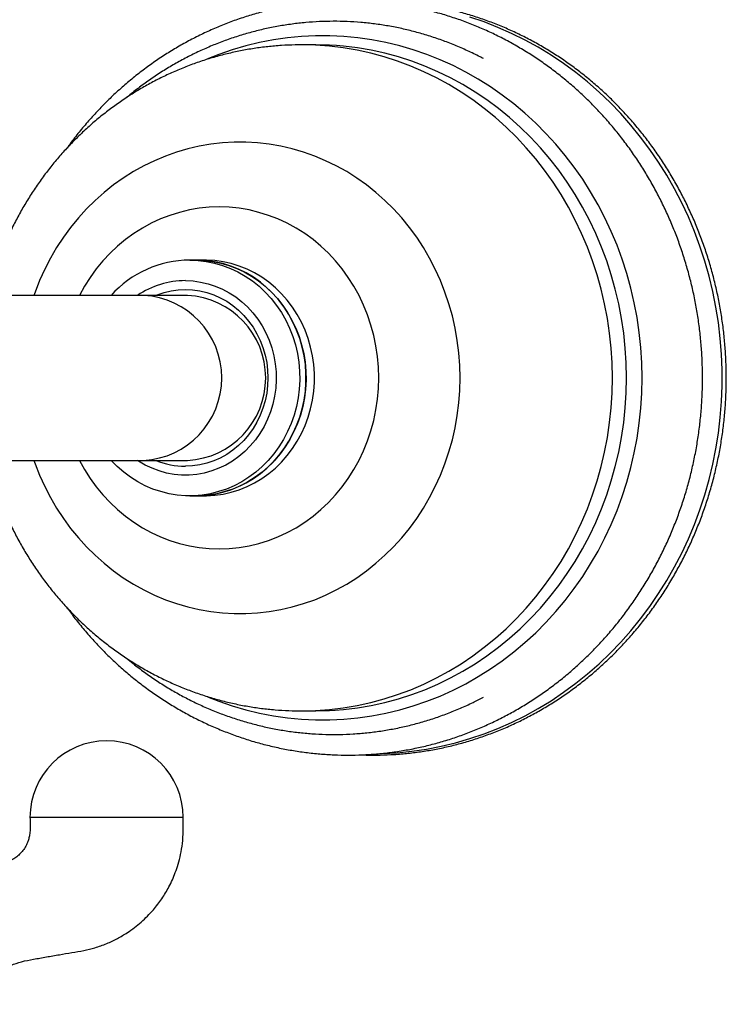
# Model space of a CAD drawing. Units: millimetres. Extents: x 80 to 1704, y 102 to 2296.
# Drawn here: x 514 to 574, y 265 to 349 of the extents above; entities that cross this region are included whole.
import ezdxf

# ---------------------------------------------------------------- set-up
doc = ezdxf.new("R2010")
doc.units = ezdxf.units.MM
doc.header["$LTSCALE"] = 8

msp = doc.modelspace()

# ---------------------------------------------------------------- linework, layer by layer
at = {"color": 7, "linetype": 'Continuous', "lineweight": 25}
for p, q in [((539.384, 346.7), (538.189, 346.7)), ((529.229, 328.45), (528.696, 328.45)), ((529.946, 328.45), (529.229, 328.45)), ((524.783, 325.45), (504.244, 325.45)), ((528.513, 325.45), (524.783, 325.45)), ((504.244, 311.45), (524.783, 311.45)), ((524.783, 311.45), (528.513, 311.45)), ((528.696, 308.45), (529.229, 308.45)), ((529.229, 308.45), (529.946, 308.45)), ((538.189, 290.2), (539.384, 290.2))]:
    msp.add_line(p, q, dxfattribs=at)
at = {"color": 8, "linetype": 'Continuous', "lineweight": 25, "flags": 128}
for points in [[(544.854, 286.58), (545.051, 286.586), (546.305, 286.657), (547.554, 286.784), (548.797, 286.968), (550.032, 287.207), (551.256, 287.503), (552.468, 287.853), (553.665, 288.257), (554.844, 288.716), (556.005, 289.227), (557.145, 289.79), (558.261, 290.404), (559.352, 291.068), (560.416, 291.78), (561.451, 292.54), (562.456, 293.347), (563.427, 294.197), (564.365, 295.091), (565.266, 296.026), (566.13, 297.002), (566.954, 298.015), (567.738, 299.065), (568.48, 300.149), (569.179, 301.266), (569.833, 302.413), (570.441, 303.589), (571.002, 304.791), (571.516, 306.017), (571.981, 307.266), (572.396, 308.534), (572.761, 309.82), (573.076, 311.122), (573.338, 312.436), (573.549, 313.761), (573.707, 315.095), (573.813, 316.434), (573.866, 317.777), (573.866, 319.122), (573.813, 320.465), (573.707, 321.804), (573.549, 323.138), (573.338, 324.463), (573.076, 325.777), (572.761, 327.079), (572.396, 328.365), (571.981, 329.633), (571.516, 330.882), (571.002, 332.108), (570.441, 333.311), (569.833, 334.486), (569.179, 335.634), (568.48, 336.75), (567.738, 337.834), (566.954, 338.884), (566.13, 339.897), (565.266, 340.873), (564.365, 341.808), (563.427, 342.702), (562.456, 343.553), (561.451, 344.359), (560.416, 345.119), (559.352, 345.831), (558.261, 346.495), (557.145, 347.109), (556.005, 347.672), (554.844, 348.184), (553.665, 348.642), (552.468, 349.046)], [(530.194, 291.39), (531.154, 291.014), (532.296, 290.623), (533.452, 290.286), (534.622, 290.004), (535.802, 289.778), (536.99, 289.608), (538.184, 289.495), (539.381, 289.438), (540.58, 289.438), (541.777, 289.495), (542.971, 289.608), (544.159, 289.778), (545.339, 290.004), (546.509, 290.286), (547.665, 290.623), (548.807, 291.014), (549.931, 291.459), (551.036, 291.957), (552.119, 292.507), (553.179, 293.107), (554.212, 293.757), (555.218, 294.456), (556.194, 295.201), (557.138, 295.992), (558.049, 296.827), (558.924, 297.704), (559.762, 298.622), (560.561, 299.579), (561.32, 300.573), (562.038, 301.601), (562.712, 302.663), (563.342, 303.755), (563.926, 304.877), (564.463, 306.024), (564.952, 307.196), (565.392, 308.391), (565.783, 309.604), (566.123, 310.836), (566.411, 312.082), (566.649, 313.34), (566.833, 314.609), (566.966, 315.885), (567.045, 317.166), (567.072, 318.45), (567.045, 319.733), (566.966, 321.014), (566.833, 322.29), (566.649, 323.559), (566.411, 324.817), (566.123, 326.063), (565.783, 327.295), (565.392, 328.509), (564.952, 329.703), (564.463, 330.875), (563.926, 332.023), (563.342, 333.144), (562.712, 334.236), (562.038, 335.298), (561.32, 336.327), (560.561, 337.32), (559.762, 338.277), (558.924, 339.195), (558.049, 340.072), (557.138, 340.907), (556.194, 341.698), (555.218, 342.443), (554.212, 343.142), (553.179, 343.792), (552.119, 344.392), (551.036, 344.942), (549.931, 345.44), (548.807, 345.885), (547.665, 346.276), (546.509, 346.613), (545.339, 346.895), (544.159, 347.121), (542.971, 347.291), (541.777, 347.404), (540.58, 347.461), (539.381, 347.461), (538.184, 347.404), (536.99, 347.291), (535.802, 347.121), (534.622, 346.895), (533.452, 346.613), (532.296, 346.276), (531.154, 345.885), (530.137, 345.485)], [(538.182, 290.2), (538.189, 290.2), (539.372, 290.228), (540.553, 290.313), (541.729, 290.455), (542.898, 290.654), (544.057, 290.908), (545.205, 291.218), (546.338, 291.582), (547.456, 292.001), (548.554, 292.473), (549.632, 292.997), (550.686, 293.573), (551.716, 294.198), (552.718, 294.873), (553.691, 295.595), (554.632, 296.363), (555.541, 297.175), (556.414, 298.031), (557.251, 298.927), (558.05, 299.863), (558.808, 300.836), (559.525, 301.845), (560.199, 302.887), (560.829, 303.96), (561.413, 305.063), (561.95, 306.192), (562.44, 307.347), (562.88, 308.523), (563.271, 309.72), (563.612, 310.934), (563.901, 312.163), (564.138, 313.405), (564.324, 314.657), (564.456, 315.917), (564.536, 317.182), (564.562, 318.45), (564.536, 319.717), (564.456, 320.982), (564.324, 322.242), (564.138, 323.494), (563.901, 324.736), (563.612, 325.965), (563.271, 327.179), (562.88, 328.376), (562.44, 329.553), (561.95, 330.707), (561.413, 331.836), (560.829, 332.939), (560.199, 334.012), (559.525, 335.055), (558.808, 336.063), (558.05, 337.036), (557.251, 337.972), (556.414, 338.869), (555.541, 339.724), (554.632, 340.536), (553.691, 341.304), (552.718, 342.026), (551.716, 342.701), (550.686, 343.326), (549.632, 343.902), (548.554, 344.426), (547.456, 344.898), (546.338, 345.317), (545.205, 345.682), (544.057, 345.991), (542.898, 346.246), (541.729, 346.444), (540.553, 346.586), (539.372, 346.671), (538.189, 346.7), (538.184, 346.7)], [(541.039, 290.255), (541.748, 290.313), (542.924, 290.455), (544.093, 290.654), (545.253, 290.908), (546.4, 291.218), (547.534, 291.582), (548.651, 292.001), (549.75, 292.473), (550.827, 292.997), (551.882, 293.573), (552.911, 294.198), (553.913, 294.873), (554.886, 295.595), (555.828, 296.363), (556.736, 297.175), (557.61, 298.031), (558.447, 298.927), (559.245, 299.863), (560.004, 300.836), (560.721, 301.845), (561.395, 302.887), (562.024, 303.96), (562.609, 305.063), (563.146, 306.192), (563.635, 307.347), (564.076, 308.523), (564.467, 309.72), (564.807, 310.934), (565.096, 312.163), (565.334, 313.405), (565.519, 314.657), (565.652, 315.917), (565.731, 317.182), (565.758, 318.45), (565.731, 319.717), (565.652, 320.982), (565.519, 322.242), (565.334, 323.494), (565.096, 324.736), (564.807, 325.965), (564.467, 327.179), (564.076, 328.376), (563.635, 329.553), (563.146, 330.707), (562.609, 331.836), (562.024, 332.939), (561.395, 334.012), (560.721, 335.055), (560.004, 336.063), (559.245, 337.036), (558.447, 337.972), (557.61, 338.869), (556.736, 339.724), (555.828, 340.536), (554.886, 341.304), (553.913, 342.026), (552.911, 342.701), (551.882, 343.326), (550.827, 343.902), (549.75, 344.426), (548.651, 344.898), (547.534, 345.317), (546.4, 345.682), (545.253, 345.991), (544.093, 346.246), (542.924, 346.444), (541.748, 346.586), (541.145, 346.637)], [(515.475, 311.45), (515.576, 311.166), (515.962, 310.185), (516.397, 309.228), (516.879, 308.296), (517.406, 307.394), (517.977, 306.522), (518.591, 305.685), (519.246, 304.883), (519.939, 304.12), (520.67, 303.398), (521.435, 302.719), (522.233, 302.084), (523.061, 301.495), (523.918, 300.954), (524.8, 300.463), (525.705, 300.023), (526.631, 299.636), (527.575, 299.301), (528.534, 299.021), (529.506, 298.796), (530.487, 298.627), (531.476, 298.513), (532.468, 298.457), (533.462, 298.457), (534.455, 298.513), (535.443, 298.627), (536.425, 298.796), (537.397, 299.021), (538.356, 299.301), (539.299, 299.636), (540.225, 300.023), (541.13, 300.463), (542.013, 300.954), (542.869, 301.495), (543.697, 302.084), (544.495, 302.719), (545.261, 303.398), (545.991, 304.12), (546.685, 304.883), (547.339, 305.685), (547.953, 306.522), (548.525, 307.394), (549.052, 308.296), (549.534, 309.228), (549.968, 310.185), (550.355, 311.166), (550.692, 312.168), (550.979, 313.188), (551.215, 314.222), (551.399, 315.268), (551.531, 316.324), (551.61, 317.385), (551.637, 318.45), (551.61, 319.514), (551.531, 320.575), (551.399, 321.631), (551.215, 322.677), (550.979, 323.712), (550.692, 324.731), (550.355, 325.733), (549.968, 326.714), (549.534, 327.671), (549.052, 328.603), (548.525, 329.506), (547.953, 330.377), (547.339, 331.214), (546.685, 332.016), (545.991, 332.779), (545.261, 333.501), (544.495, 334.181), (543.697, 334.816), (542.869, 335.404), (542.013, 335.945), (541.13, 336.436), (540.225, 336.876), (539.299, 337.264), (538.356, 337.598), (537.397, 337.878), (536.425, 338.103), (535.443, 338.273), (534.455, 338.386), (533.462, 338.442), (532.468, 338.442), (531.476, 338.386), (530.487, 338.273), (529.506, 338.103), (528.534, 337.878), (527.575, 337.598), (526.631, 337.264), (525.705, 336.876), (524.8, 336.436), (523.918, 335.945), (523.061, 335.404), (522.233, 334.816), (521.435, 334.181), (520.67, 333.501), (519.939, 332.779), (519.246, 332.016), (518.591, 331.214), (517.977, 330.377), (517.406, 329.506), (516.879, 328.603), (516.397, 327.671), (515.962, 326.714), (515.576, 325.733), (515.475, 325.45)], [(519.345, 311.45), (519.771, 310.68), (520.249, 309.927), (520.77, 309.207), (521.332, 308.524), (521.934, 307.88), (522.572, 307.277), (523.244, 306.719), (523.947, 306.207), (524.679, 305.743), (525.437, 305.33), (526.217, 304.968), (527.017, 304.659), (527.834, 304.405), (528.664, 304.206), (529.504, 304.064), (530.35, 303.978), (531.2, 303.95), (532.05, 303.978), (532.897, 304.064), (533.737, 304.206), (534.567, 304.405), (535.384, 304.659), (536.184, 304.968), (536.964, 305.33), (537.722, 305.743), (538.454, 306.207), (539.157, 306.719), (539.829, 307.277), (540.467, 307.88), (541.068, 308.524), (541.631, 309.207), (542.152, 309.927), (542.63, 310.68), (543.063, 311.464), (543.449, 312.276), (543.787, 313.112), (544.075, 313.969), (544.312, 314.844), (544.498, 315.733), (544.631, 316.632), (544.711, 317.539), (544.737, 318.45), (544.711, 319.36), (544.631, 320.267), (544.498, 321.167), (544.312, 322.056), (544.075, 322.93), (543.787, 323.787), (543.449, 324.623), (543.063, 325.435), (542.63, 326.219), (542.152, 326.972), (541.631, 327.692), (541.068, 328.376), (540.467, 329.02), (539.829, 329.622), (539.157, 330.18), (538.454, 330.692), (537.722, 331.156), (536.964, 331.57), (536.184, 331.931), (535.384, 332.24), (534.567, 332.494), (533.737, 332.693), (532.897, 332.835), (532.05, 332.921), (531.2, 332.95), (530.35, 332.921), (529.504, 332.835), (528.664, 332.693), (527.834, 332.494), (527.017, 332.24), (526.217, 331.931), (525.437, 331.57), (524.679, 331.156), (523.947, 330.692), (523.244, 330.18), (522.572, 329.622), (521.934, 329.02), (521.332, 328.376), (520.77, 327.692), (520.249, 326.972), (519.771, 326.219), (519.345, 325.45)]]:
    msp.add_lwpolyline(points, dxfattribs=at)
at = {"color": 7, "linetype": 'Continuous', "lineweight": 25, "flags": 128}
for points in [[(541.145, 346.637), (540.567, 346.671), (539.384, 346.7)], [(528.696, 328.45), (529.402, 328.421), (530.104, 328.335), (530.798, 328.193), (531.479, 327.995), (532.145, 327.742), (532.792, 327.436), (533.414, 327.078), (534.01, 326.671), (534.575, 326.217), (535.107, 325.719), (535.602, 325.178), (536.057, 324.6), (536.47, 323.986), (536.839, 323.34), (537.161, 322.666), (537.434, 321.968), (537.658, 321.25), (537.83, 320.516), (537.95, 319.77), (538.016, 319.017), (538.03, 318.26), (537.99, 317.505), (537.896, 316.755), (537.75, 316.014), (537.552, 315.288), (537.304, 314.579), (537.006, 313.893), (536.66, 313.233), (536.269, 312.602), (535.835, 312.006), (535.359, 311.446), (534.846, 310.926), (534.297, 310.449), (533.716, 310.018), (533.106, 309.636), (532.471, 309.304), (531.815, 309.024), (531.14, 308.799), (530.452, 308.628), (529.753, 308.514), (529.049, 308.457), (528.342, 308.457), (527.638, 308.514), (526.939, 308.628), (526.251, 308.799), (525.576, 309.024), (524.92, 309.304), (524.285, 309.636), (523.675, 310.018), (523.094, 310.449), (522.546, 310.926), (522.032, 311.446), (522.028, 311.45)], [(529.229, 308.45), (529.406, 308.451), (530.111, 308.494), (530.812, 308.594), (531.503, 308.751), (532.181, 308.963), (532.843, 309.229), (533.483, 309.548), (534.1, 309.918), (534.688, 310.337), (535.245, 310.803), (535.768, 311.312), (536.253, 311.862), (536.698, 312.45), (537.1, 313.072), (537.458, 313.725), (537.768, 314.405), (538.029, 315.109), (538.239, 315.831), (538.398, 316.568), (538.505, 317.317), (538.558, 318.071), (538.558, 318.828), (538.505, 319.583), (538.398, 320.331), (538.239, 321.068), (538.029, 321.791), (537.768, 322.494), (537.458, 323.174), (537.1, 323.827), (536.698, 324.449), (536.253, 325.037), (535.768, 325.587), (535.245, 326.096), (534.688, 326.562), (534.1, 326.981), (533.483, 327.351), (532.843, 327.67), (532.181, 327.936), (531.503, 328.148), (530.812, 328.305), (530.111, 328.405), (529.406, 328.448), (529.229, 328.45)], [(529.229, 328.45), (529.935, 328.421), (530.637, 328.335), (531.331, 328.193), (532.013, 327.995), (532.679, 327.742), (533.325, 327.436), (533.948, 327.078), (534.544, 326.671), (535.109, 326.217), (535.641, 325.719), (536.136, 325.178), (536.591, 324.6), (537.004, 323.986), (537.373, 323.34), (537.695, 322.666), (537.968, 321.968), (538.192, 321.25), (538.364, 320.516), (538.483, 319.77), (538.55, 319.017), (538.563, 318.26), (538.523, 317.505), (538.43, 316.755), (538.284, 316.014), (538.086, 315.288), (537.838, 314.579), (537.54, 313.893), (537.194, 313.233), (536.803, 312.602), (536.368, 312.006), (535.893, 311.446), (535.379, 310.926), (534.831, 310.449), (534.25, 310.018), (533.64, 309.636), (533.005, 309.304), (532.348, 309.024), (531.674, 308.799), (530.986, 308.628), (530.287, 308.514), (529.583, 308.457), (529.229, 308.45)], [(529.946, 308.45), (530.123, 308.451), (530.828, 308.494), (531.529, 308.594), (532.22, 308.751), (532.898, 308.963), (533.56, 309.229), (534.2, 309.548), (534.816, 309.918), (535.405, 310.337), (535.962, 310.803), (536.485, 311.312), (536.97, 311.862), (537.415, 312.45), (537.817, 313.072), (538.174, 313.725), (538.484, 314.405), (538.745, 315.109), (538.956, 315.831), (539.115, 316.568), (539.222, 317.317), (539.275, 318.071), (539.275, 318.828), (539.222, 319.583), (539.115, 320.331), (538.956, 321.068), (538.745, 321.791), (538.484, 322.494), (538.174, 323.174), (537.817, 323.827), (537.415, 324.449), (536.97, 325.037), (536.485, 325.587), (535.962, 326.096), (535.405, 326.562), (534.816, 326.981), (534.2, 327.351), (533.56, 327.67), (532.898, 327.936), (532.22, 328.148), (531.529, 328.305), (530.828, 328.405), (530.123, 328.448), (529.946, 328.45)], [(528.333, 326.7), (528.978, 326.671), (529.618, 326.584), (530.249, 326.44), (530.866, 326.241), (531.466, 325.986), (532.044, 325.679), (532.596, 325.321), (533.118, 324.915), (533.606, 324.464), (534.057, 323.97), (534.468, 323.438), (534.836, 322.87), (535.159, 322.272), (535.434, 321.647), (535.659, 320.999), (535.832, 320.333), (535.953, 319.655), (536.02, 318.968), (536.034, 318.277), (535.993, 317.587), (535.899, 316.904), (535.752, 316.231), (535.552, 315.574), (535.302, 314.937), (535.004, 314.325), (534.658, 313.741), (534.268, 313.191), (533.836, 312.677), (533.366, 312.204), (532.861, 311.775), (532.323, 311.393), (531.758, 311.06), (531.169, 310.779), (530.56, 310.552), (529.935, 310.38), (529.299, 310.265), (528.656, 310.207), (528.011, 310.207), (527.368, 310.265), (526.732, 310.38), (526.107, 310.552), (525.498, 310.779), (524.909, 311.06), (524.344, 311.393), (524.257, 311.45)], [(525.82, 325.45), (525.939, 325.497), (526.521, 325.694), (527.118, 325.836), (527.723, 325.921), (528.333, 325.95), (528.944, 325.921), (529.549, 325.836), (530.146, 325.694), (530.728, 325.497), (531.293, 325.247), (531.834, 324.945), (532.35, 324.593), (532.834, 324.195), (533.284, 323.753), (533.697, 323.27), (534.069, 322.751), (534.397, 322.2), (534.679, 321.619), (534.913, 321.015), (535.097, 320.391), (535.229, 319.752), (535.309, 319.103), (535.335, 318.45), (535.309, 317.796), (535.229, 317.147), (535.097, 316.508), (534.913, 315.884), (534.679, 315.28), (534.397, 314.7), (534.069, 314.148), (533.697, 313.629), (533.284, 313.146), (532.834, 312.704), (532.35, 312.306), (531.834, 311.954), (531.293, 311.652), (530.728, 311.402), (530.146, 311.205), (529.549, 311.064), (528.944, 310.978), (528.333, 310.95)], [(539.384, 290.2), (540.567, 290.228), (541.039, 290.255)]]:
    msp.add_lwpolyline(points, dxfattribs=at)
at = {"color": 7, "linetype": 'Continuous', "lineweight": 25}
for centre, radius, start, end in [((528.754, 319.411), 9.039, 90.37249, 138.08023), ((528.35, 319.374), 7.325, 90.13036, 123.96783), ((528.134, 318.45), 7.01, 273.09665, 86.90335), ((528.34, 317.554), 6.604, 247.56114, 269.93949), ((521.644, 281.16), 6.5, 90, 179.91042), ((521.644, 281.16), 6.5, 0.08535, 90)]:
    msp.add_arc(centre, radius, start, end, dxfattribs=at)
at = {"color": 8, "linetype": 'Continuous', "lineweight": 25}
msp.add_arc((524.404, 318.45), 7.01, 273.09665, 86.90335, dxfattribs=at)
at = {"color": 7, "linetype": 'Continuous', "lineweight": 25}
for points, knots in [([(542.131, 350.45), (541.908, 350.448), (541.284, 350.444), (540.261, 350.396), (539.064, 350.292), (537.871, 350.136), (536.686, 349.93), (535.509, 349.673), (534.342, 349.367), (533.188, 349.012), (532.048, 348.607), (530.925, 348.155), (529.819, 347.655), (528.732, 347.109), (527.667, 346.517), (526.625, 345.88), (525.607, 345.199), (524.616, 344.475), (523.653, 343.71), (522.719, 342.904), (521.816, 342.059), (520.946, 341.177), (520.109, 340.258), (519.309, 339.302), (518.701, 338.531), (518.374, 338.067), (518.287, 337.945)], [0, 0, 0, 0, 0.024235, 0.067779, 0.111325, 0.154872, 0.198423, 0.241978, 0.28554, 0.32911, 0.37269, 0.41628, 0.459883, 0.503498, 0.547127, 0.590771, 0.63443, 0.678104, 0.721795, 0.7655, 0.809222, 0.852959, 0.896712, 0.94048, 0.984261, 1, 1, 1, 1]), ([(518.298, 298.934), (518.516, 298.637), (518.982, 298.003), (519.74, 297.073), (520.561, 296.136), (521.417, 295.235), (522.307, 294.372), (523.228, 293.548), (524.179, 292.763), (525.16, 292.02), (526.167, 291.319), (527.199, 290.661), (528.256, 290.048), (529.334, 289.481), (530.433, 288.959), (531.55, 288.486), (532.684, 288.06), (533.833, 287.682), (534.995, 287.354), (536.169, 287.076), (537.351, 286.847), (538.542, 286.67), (539.738, 286.542), (540.937, 286.466), (542.139, 286.441), (543.34, 286.467), (544.539, 286.544), (545.735, 286.672), (546.925, 286.85), (548.107, 287.079), (549.279, 287.358), (550.44, 287.686), (551.588, 288.064), (552.721, 288.489), (553.837, 288.963), (554.934, 289.484), (556.011, 290.051), (557.066, 290.664), (558.098, 291.321), (559.103, 292.021), (560.082, 292.763), (561.032, 293.547), (561.952, 294.371), (562.841, 295.233), (563.696, 296.132), (564.518, 297.067), (565.303, 298.036), (566.051, 299.038), (566.761, 300.071), (567.432, 301.134), (568.063, 302.224), (568.652, 303.341), (569.198, 304.482), (569.701, 305.645), (570.161, 306.829), (570.575, 308.031), (570.944, 309.25), (571.266, 310.484), (571.543, 311.731), (571.772, 312.988), (571.953, 314.255), (572.087, 315.528), (572.173, 316.806), (572.211, 318.086), (572.2, 319.368), (572.141, 320.647), (572.035, 321.924), (571.88, 323.194), (571.678, 324.458), (571.428, 325.711), (571.132, 326.953), (570.789, 328.182), (570.4, 329.394), (569.966, 330.59), (569.487, 331.766), (568.964, 332.92), (568.398, 334.051), (567.79, 335.158), (567.141, 336.237), (566.452, 337.288), (565.724, 338.309), (564.959, 339.298), (564.156, 340.253), (563.319, 341.173), (562.447, 342.057), (561.543, 342.903), (560.608, 343.71), (559.644, 344.476), (558.651, 345.201), (557.633, 345.882), (556.589, 346.52), (555.523, 347.112), (554.435, 347.659), (553.328, 348.159), (552.202, 348.611), (551.061, 349.016), (549.906, 349.371), (548.739, 349.677), (547.561, 349.932), (546.375, 350.138), (545.181, 350.293), (543.984, 350.397), (542.966, 350.444), (542.348, 350.448), (542.131, 350.45)], [0, 0, 0, 0, 0.00873, 0.018609, 0.028485, 0.038358, 0.048228, 0.058095, 0.067958, 0.077818, 0.087673, 0.097526, 0.107374, 0.117219, 0.12706, 0.136898, 0.146732, 0.156563, 0.166392, 0.176218, 0.186041, 0.195862, 0.205682, 0.2155, 0.225317, 0.235134, 0.24495, 0.254767, 0.264584, 0.274402, 0.284221, 0.294042, 0.303864, 0.313689, 0.323517, 0.333348, 0.343181, 0.353018, 0.362858, 0.372701, 0.382548, 0.392399, 0.402253, 0.412111, 0.421972, 0.431836, 0.441704, 0.451575, 0.461449, 0.471326, 0.481206, 0.491088, 0.500973, 0.51086, 0.52075, 0.530641, 0.540534, 0.550428, 0.560324, 0.570221, 0.580119, 0.590018, 0.599918, 0.609818, 0.619719, 0.62962, 0.639522, 0.649423, 0.659323, 0.669224, 0.679123, 0.689022, 0.69892, 0.708817, 0.718713, 0.728607, 0.738499, 0.748389, 0.758278, 0.768164, 0.778047, 0.787928, 0.797806, 0.807681, 0.817553, 0.827421, 0.837286, 0.847148, 0.857006, 0.86686, 0.87671, 0.886557, 0.8964, 0.90624, 0.916076, 0.925909, 0.935739, 0.945566, 0.955391, 0.965213, 0.975034, 0.984853, 0.99467, 1, 1, 1, 1]), ([(543.212, 286.473), (543.26, 286.47), (543.707, 286.445), (544.553, 286.446), (545.749, 286.479), (546.942, 286.568), (548.131, 286.707), (549.314, 286.896), (550.489, 287.136), (551.654, 287.426), (552.807, 287.765), (553.946, 288.154), (555.07, 288.59), (556.177, 289.074), (557.266, 289.606), (558.333, 290.183), (559.378, 290.805), (560.399, 291.471), (561.394, 292.181), (562.362, 292.932), (563.301, 293.724), (564.21, 294.556), (565.087, 295.426), (565.931, 296.332), (566.74, 297.274), (567.514, 298.25), (568.25, 299.258), (568.948, 300.297), (569.607, 301.364), (570.225, 302.459), (570.802, 303.58), (571.337, 304.724), (571.828, 305.89), (572.276, 307.077), (572.679, 308.281), (573.036, 309.502), (573.348, 310.737), (573.613, 311.985), (573.831, 313.242), (574.002, 314.509), (574.126, 315.781), (574.201, 317.058), (574.23, 318.337), (574.21, 319.616), (574.142, 320.893), (574.027, 322.167), (573.864, 323.434), (573.654, 324.694), (573.398, 325.943), (573.094, 327.181), (572.745, 328.404), (572.35, 329.612), (571.91, 330.802), (571.426, 331.972), (570.899, 333.121), (570.329, 334.246), (569.718, 335.346), (569.066, 336.419), (568.374, 337.463), (567.644, 338.477), (566.876, 339.459), (566.073, 340.407), (565.234, 341.32), (564.363, 342.197), (563.459, 343.035), (562.524, 343.835), (561.561, 344.593), (560.57, 345.31), (559.553, 345.984), (558.511, 346.614), (557.447, 347.2), (556.362, 347.739), (555.258, 348.231), (554.136, 348.676), (552.998, 349.072), (551.847, 349.42), (550.684, 349.718), (549.51, 349.966), (548.328, 350.165), (547.14, 350.312), (545.947, 350.409), (544.752, 350.452), (543.836, 350.456), (543.32, 350.43), (543.202, 350.423)], [0, 0, 0, 0, 0.001509, 0.013923, 0.026338, 0.038752, 0.051167, 0.063581, 0.075997, 0.088412, 0.100829, 0.113247, 0.125666, 0.138086, 0.150507, 0.16293, 0.175354, 0.18778, 0.200207, 0.212636, 0.225066, 0.237499, 0.249932, 0.262368, 0.274804, 0.287243, 0.299682, 0.312123, 0.324566, 0.337009, 0.349454, 0.361899, 0.374346, 0.386793, 0.399242, 0.411691, 0.42414, 0.43659, 0.449041, 0.461492, 0.473944, 0.486396, 0.498848, 0.5113, 0.523753, 0.536205, 0.548657, 0.561109, 0.573561, 0.586013, 0.598464, 0.610915, 0.623365, 0.635815, 0.648264, 0.660713, 0.67316, 0.685607, 0.698052, 0.710497, 0.72294, 0.735382, 0.747822, 0.760262, 0.772699, 0.785135, 0.79757, 0.810003, 0.822434, 0.834864, 0.847292, 0.859718, 0.872143, 0.884566, 0.896988, 0.909408, 0.921827, 0.934245, 0.946662, 0.959078, 0.971493, 0.983908, 0.996323, 1, 1, 1, 1]), ([(553.609, 345.533), (553.516, 345.585), (553.075, 345.825), (552.265, 346.209), (551.182, 346.684), (550.08, 347.107), (548.964, 347.482), (547.833, 347.808), (546.692, 348.084), (545.54, 348.31), (544.382, 348.486), (543.217, 348.611), (542.049, 348.685), (540.879, 348.708), (539.709, 348.68), (538.541, 348.601), (537.377, 348.471), (536.22, 348.291), (535.07, 348.06), (533.931, 347.779), (532.803, 347.449), (531.688, 347.07), (530.59, 346.642), (529.508, 346.167), (528.446, 345.645), (527.405, 345.077), (526.387, 344.464), (525.393, 343.808), (524.427, 343.105), (523.745, 342.58), (523.394, 342.277), (523.346, 342.235)], [0, 0, 0, 0, 0.009844, 0.046367, 0.082874, 0.119365, 0.155842, 0.192305, 0.228756, 0.265195, 0.301626, 0.338048, 0.374463, 0.410875, 0.447283, 0.483691, 0.520099, 0.556509, 0.592924, 0.629345, 0.665773, 0.70221, 0.738658, 0.775118, 0.811591, 0.848078, 0.88458, 0.921097, 0.95763, 0.99418, 1, 1, 1, 1]), ([(538.184, 346.693), (538.006, 346.695), (537.438, 346.699), (536.481, 346.652), (535.316, 346.554), (534.156, 346.403), (533.003, 346.202), (531.861, 345.951), (530.729, 345.651), (529.612, 345.301), (528.51, 344.903), (527.426, 344.458), (526.361, 343.966), (525.317, 343.427), (524.296, 342.844), (523.301, 342.217), (522.332, 341.546), (521.391, 340.834), (520.481, 340.081), (519.603, 339.29), (518.757, 338.46), (517.947, 337.593), (517.173, 336.692), (516.437, 335.758), (515.74, 334.791), (515.083, 333.795), (514.468, 332.77), (513.896, 331.719), (513.368, 330.644), (512.885, 329.545), (512.447, 328.426), (512.058, 327.288), (511.757, 326.296), (511.605, 325.678), (511.549, 325.45)], [0, 0, 0, 0, 0.0146022, 0.0465741, 0.078539, 0.1105001, 0.1424605, 0.1744234, 0.2063919, 0.2383692, 0.2703581, 0.3023617, 0.3343827, 0.3664238, 0.3984873, 0.4305757, 0.4626909, 0.4948348, 0.527009, 0.5592148, 0.5914534, 0.6237255, 0.6560318, 0.6883725, 0.7207476, 0.7531571, 0.7856003, 0.8180766, 0.8505851, 0.8831246, 0.9156938, 0.9482913, 0.9809154, 1, 1, 1, 1]), ([(511.544, 311.45), (511.64, 311.078), (511.838, 310.317), (512.198, 309.183), (512.607, 308.046), (513.065, 306.929), (513.569, 305.833), (514.118, 304.76), (514.711, 303.712), (515.348, 302.692), (516.026, 301.701), (516.745, 300.741), (517.503, 299.813), (518.299, 298.92), (519.132, 298.063), (519.999, 297.244), (520.899, 296.464), (521.831, 295.724), (522.792, 295.027), (523.781, 294.372), (524.796, 293.762), (525.835, 293.197), (526.896, 292.679), (527.978, 292.207), (529.077, 291.784), (530.193, 291.41), (531.322, 291.084), (532.464, 290.809), (533.615, 290.584), (534.774, 290.409), (535.939, 290.286), (537.076, 290.212), (537.824, 290.205), (538.182, 290.202)], [0, 0, 0, 0, 0.031187, 0.063945, 0.096693, 0.129427, 0.162146, 0.194846, 0.227525, 0.260181, 0.292811, 0.325414, 0.357988, 0.390531, 0.423041, 0.455517, 0.487959, 0.520366, 0.552737, 0.585072, 0.617372, 0.649637, 0.681867, 0.714065, 0.74623, 0.778365, 0.810472, 0.842553, 0.874609, 0.906644, 0.93866, 0.970659, 1, 1, 1, 1]), ([(523.329, 294.682), (523.515, 294.525), (524.009, 294.111), (524.841, 293.485), (525.821, 292.801), (526.827, 292.163), (527.857, 291.568), (528.909, 291.02), (529.981, 290.517), (531.072, 290.063), (532.179, 289.656), (533.301, 289.298), (534.435, 288.989), (535.58, 288.73), (536.735, 288.522), (537.896, 288.364), (539.062, 288.257), (540.231, 288.2), (541.401, 288.195), (542.57, 288.241), (543.737, 288.338), (544.899, 288.485), (546.054, 288.683), (547.2, 288.932), (548.336, 289.23), (549.459, 289.577), (550.568, 289.973), (551.661, 290.418), (552.677, 290.879), (553.318, 291.213), (553.61, 291.364)], [0, 0, 0, 0, 0.022285, 0.058859, 0.095416, 0.131955, 0.168478, 0.204985, 0.241475, 0.277949, 0.314408, 0.350852, 0.387284, 0.423703, 0.460112, 0.496512, 0.532905, 0.569292, 0.605675, 0.642056, 0.678436, 0.714818, 0.751202, 0.787592, 0.823987, 0.860391, 0.896805, 0.93323, 0.969667, 1, 1, 1, 1]), ([(509.728, 265.31), (509.77, 265.382), (509.931, 265.665), (510.24, 266.105), (510.662, 266.614), (511.17, 267.133), (511.807, 267.666), (512.616, 268.196), (513.496, 268.623), (514.451, 268.956), (515.47, 269.14), (516.539, 269.328), (517.621, 269.518), (518.678, 269.698), (519.691, 269.857), (520.684, 270.101), (521.637, 270.443), (522.558, 270.877), (523.552, 271.466), (524.597, 272.263), (525.428, 273.103), (525.984, 273.788), (526.329, 274.264), (526.647, 274.759), (526.949, 275.294), (527.229, 275.867), (527.493, 276.507), (527.733, 277.22), (527.94, 278.044), (528.095, 278.984), (528.16, 280.041), (528.15, 280.781), (528.144, 281.17)], [0, 0, 0, 0, 0.009264, 0.036399, 0.059957, 0.083007, 0.117518, 0.152491, 0.190804, 0.226528, 0.265126, 0.306321, 0.347864, 0.387831, 0.426132, 0.462306, 0.501892, 0.539144, 0.575876, 0.630752, 0.685545, 0.707431, 0.729303, 0.751176, 0.77309, 0.797919, 0.822383, 0.850349, 0.881924, 0.917266, 0.956607, 1, 1, 1, 1]), ([(515.144, 281.17), (515.146, 280.964), (515.149, 280.581), (515.157, 280.053), (515.108, 279.617), (515.019, 279.269), (514.91, 278.979), (514.762, 278.678), (514.555, 278.36), (514.271, 278.038), (513.945, 277.759), (513.594, 277.532), (513.23, 277.363), (512.844, 277.243), (512.411, 277.167), (512.078, 277.169), (511.889, 277.169), (511.865, 277.169)], [0, 0, 0, 0, 0.103163, 0.191596, 0.264246, 0.321933, 0.370968, 0.419, 0.489572, 0.560355, 0.633017, 0.703748, 0.76905, 0.833413, 0.905605, 0.987809, 1, 1, 1, 1])]:
    msp.add_open_spline(points, degree=3, knots=knots, dxfattribs=at)
at = {"color": 8, "linetype": 'Continuous', "lineweight": 25}
msp.add_open_spline([(528.144, 281.17), (528.144, 281.17), (528.144, 281.17), (528.143, 281.17), (528.14, 281.17), (528.136, 281.17), (528.13, 281.17), (528.122, 281.17), (528.111, 281.17), (528.092, 281.17), (528.058, 281.17), (527.988, 281.17), (527.865, 281.17), (527.705, 281.17), (527.542, 281.17), (527.411, 281.17), (527.252, 281.17), (527.059, 281.17), (526.828, 281.17), (526.556, 281.17), (526.287, 281.17), (526.038, 281.17), (525.818, 281.17), (525.58, 281.17), (525.322, 281.17), (525.044, 281.17), (524.745, 281.17), (524.34, 281.17), (523.811, 281.17), (523.14, 281.17), (522.411, 281.17), (521.644, 281.17), (520.878, 281.17), (520.149, 281.17), (519.477, 281.17), (518.807, 281.17), (518.16, 281.17), (517.556, 281.17), (517.09, 281.17), (516.733, 281.17), (516.46, 281.17), (516.23, 281.17), (516.037, 281.17), (515.877, 281.17), (515.747, 281.17), (515.632, 281.17), (515.531, 281.17), (515.444, 281.17), (515.375, 281.17), (515.322, 281.17), (515.275, 281.17), (515.229, 281.17), (515.188, 281.17), (515.166, 281.17), (515.156, 281.17), (515.151, 281.17), (515.147, 281.17), (515.145, 281.17), (515.144, 281.17), (515.144, 281.17)], degree=3, knots=[0, 0, 0, 0, 0.003331, 0.006654, 0.011662, 0.016677, 0.020705, 0.026796, 0.032778, 0.037236, 0.052647, 0.067818, 0.092388, 0.125012, 0.137816, 0.152306, 0.168481, 0.186341, 0.205885, 0.227115, 0.250029, 0.263675, 0.27797, 0.292913, 0.308504, 0.324743, 0.34163, 0.359166, 0.391404, 0.425626, 0.46183, 0.500017, 0.538205, 0.57441, 0.608632, 0.64087, 0.680757, 0.717119, 0.749955, 0.77287, 0.794101, 0.813646, 0.831506, 0.84768, 0.862169, 0.874972, 0.889804, 0.903184, 0.915112, 0.925589, 0.934614, 0.946889, 0.962431, 0.977084, 0.981314, 0.984975, 0.989951, 0.994974, 1, 1, 1, 1], dxfattribs=at)

doc.saveas('drawing.dxf')
